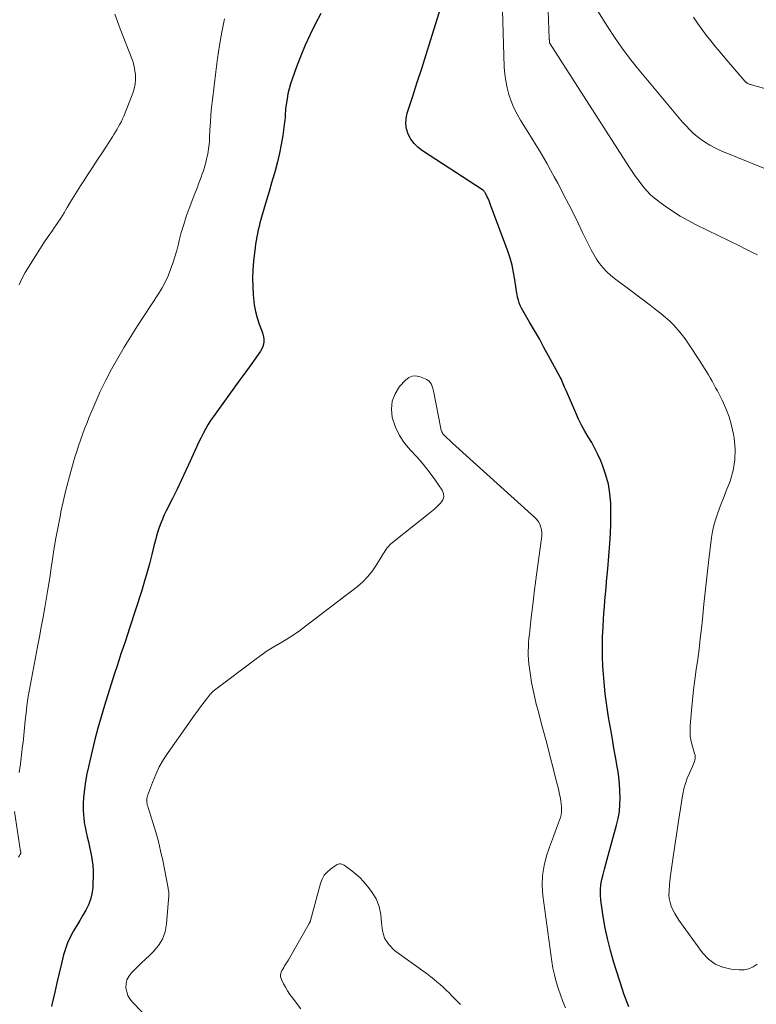
# Model space of a CAD drawing. Units: feet. Extents: x 2030000 to 2035000, y 535000 to 540000.
# Drawn here: x 2030144 to 2030239, y 538275 to 538403 of the extents above; entities that cross this region are included whole.
import ezdxf

# ---------------------------------------------------------------- set-up
doc = ezdxf.new("R2010")
doc.units = ezdxf.units.FT
doc.header["$LTSCALE"] = 100
doc.header["$MEASUREMENT"] = 0
doc.layers.add('CONTOUR INDEX', color=32, linetype='Continuous', lineweight=25)
doc.layers.add('CONTOUR INTERMEDIATE', color=40, linetype='Continuous', lineweight=15)

msp = doc.modelspace()

# ---------------------------------------------------------------- linework, layer by layer
at = {"layer": 'CONTOUR INDEX', "elevation": 920, "flags": 128}
for points in [[(2030222.84, 538274.41), (2030222.62, 538274.96), (2030222.4, 538275.52), (2030222.21, 538276.08), (2030222.02, 538276.64), (2030220.91, 538280.14), (2030220.46, 538281.69), (2030220.07, 538283.25), (2030219.75, 538284.82), (2030219.49, 538286.41), (2030219.23, 538288.25), (2030219.17, 538288.93), (2030219.16, 538289.59), (2030219.23, 538290.26), (2030219.35, 538290.92), (2030219.51, 538291.59), (2030219.67, 538292.25), (2030219.84, 538292.9), (2030220.02, 538293.56), (2030221.26, 538297.97), (2030221.47, 538298.85), (2030221.62, 538299.74), (2030221.7, 538300.65), (2030221.73, 538301.55), (2030221.7, 538302.46), (2030221.64, 538303.37), (2030221.54, 538304.27), (2030221.41, 538305.18), (2030221.34, 538305.56), (2030221.15, 538306.65), (2030220.96, 538307.74), (2030220.77, 538308.83), (2030220.58, 538309.92), (2030220.22, 538312.02), (2030219.98, 538313.53), (2030219.78, 538315.05), (2030219.63, 538316.57), (2030219.51, 538318.1), (2030219.48, 538318.58), (2030219.43, 538319.87), (2030219.41, 538321.16), (2030219.44, 538322.45), (2030219.5, 538323.74), (2030219.57, 538324.67), (2030219.62, 538325.5), (2030219.68, 538326.32), (2030219.75, 538327.15), (2030219.82, 538327.97), (2030219.89, 538328.79), (2030219.96, 538329.62), (2030220.03, 538330.44), (2030220.1, 538331.27), (2030220.37, 538334.54), (2030220.45, 538335.84), (2030220.51, 538337.13), (2030220.52, 538338.42), (2030220.5, 538339.72), (2030220.5, 538339.81), (2030220.4, 538341.04), (2030220.2, 538342.26), (2030219.88, 538343.45), (2030219.47, 538344.62), (2030219.19, 538345.3), (2030218.83, 538346.1), (2030218.45, 538346.89), (2030218.02, 538347.66), (2030217.57, 538348.41), (2030217.12, 538349.16), (2030216.69, 538349.93), (2030216.3, 538350.71), (2030215.94, 538351.51), (2030214.7, 538354.41), (2030214.61, 538354.62), (2030214.51, 538354.84), (2030214.42, 538355.06), (2030214.33, 538355.28), (2030214.24, 538355.5), (2030214.14, 538355.72), (2030214.04, 538355.93), (2030213.93, 538356.14), (2030212.42, 538358.93), (2030211.82, 538360.02), (2030211.22, 538361.12), (2030210.59, 538362.2), (2030209.96, 538363.29), (2030209.08, 538364.8), (2030208.9, 538365.13), (2030208.74, 538365.46), (2030208.61, 538365.81), (2030208.49, 538366.17), (2030208.4, 538366.53), (2030208.32, 538366.9), (2030208.25, 538367.27), (2030208.19, 538367.64), (2030208.03, 538368.8), (2030207.87, 538369.75), (2030207.67, 538370.69), (2030207.41, 538371.61), (2030207.11, 538372.52), (2030204.89, 538378.55), (2030204.79, 538378.81), (2030204.68, 538379.07), (2030204.57, 538379.34), (2030204.45, 538379.59), (2030204.28, 538379.95), (2030204.24, 538380.03), (2030204.2, 538380.1), (2030204.15, 538380.17), (2030204.1, 538380.24), (2030204.04, 538380.31), (2030203.98, 538380.37), (2030203.91, 538380.42), (2030203.84, 538380.47), (2030196.02, 538385.56), (2030195.45, 538386.01), (2030194.94, 538386.5), (2030194.53, 538387.08), (2030194.19, 538387.71), (2030193.97, 538388.39), (2030193.86, 538389.07), (2030193.91, 538389.76), (2030194.05, 538390.46), (2030194.77, 538392.66), (2030195.35, 538394.46), (2030195.93, 538396.26), (2030196.5, 538398.06), (2030197.06, 538399.87), (2030200.35, 538410.45)], [(2030182.82, 538403.37), (2030182.1, 538402.01), (2030181.42, 538400.66), (2030180.79, 538399.29), (2030180.21, 538397.89), (2030179.67, 538396.47), (2030179.1, 538394.86), (2030178.89, 538394.24), (2030178.71, 538393.6), (2030178.56, 538392.96), (2030178.44, 538392.31), (2030178.31, 538391.57), (2030178.27, 538391.28), (2030178.24, 538391), (2030178.22, 538390.71), (2030178.21, 538390.42), (2030178.2, 538390.13), (2030178.18, 538389.85), (2030178.15, 538389.56), (2030178.12, 538389.27), (2030177.87, 538387.53), (2030177.69, 538386.38), (2030177.47, 538385.23), (2030177.2, 538384.1), (2030176.9, 538382.97), (2030176.76, 538382.51), (2030176.43, 538381.38), (2030176.1, 538380.25), (2030175.77, 538379.12), (2030175.44, 538377.99), (2030175.05, 538376.63), (2030174.92, 538376.18), (2030174.8, 538375.73), (2030174.69, 538375.27), (2030174.58, 538374.82), (2030174.49, 538374.36), (2030174.41, 538373.9), (2030174.34, 538373.44), (2030174.28, 538372.98), (2030174.09, 538371.2), (2030174.01, 538370.11), (2030173.96, 538369.03), (2030173.98, 538367.94), (2030174.04, 538366.85), (2030174.08, 538366.4), (2030174.18, 538365.54), (2030174.34, 538364.7), (2030174.56, 538363.86), (2030174.82, 538363.04), (2030175.2, 538362.04), (2030175.29, 538361.73), (2030175.36, 538361.41), (2030175.4, 538361.08), (2030175.41, 538360.75), (2030175.37, 538360.43), (2030175.3, 538360.12), (2030175.17, 538359.83), (2030175, 538359.55), (2030173.85, 538357.94), (2030173.08, 538356.87), (2030172.3, 538355.79), (2030171.53, 538354.72), (2030170.76, 538353.65), (2030168.88, 538351.05), (2030168.51, 538350.51), (2030168.16, 538349.97), (2030167.83, 538349.41), (2030167.52, 538348.84), (2030167.23, 538348.25), (2030166.94, 538347.67), (2030166.66, 538347.08), (2030166.39, 538346.49), (2030165.84, 538345.24), (2030165.28, 538344.02), (2030164.72, 538342.81), (2030164.14, 538341.61), (2030163.55, 538340.41), (2030162.73, 538338.79), (2030162.48, 538338.27), (2030162.25, 538337.74), (2030162.03, 538337.2), (2030161.83, 538336.65), (2030161.65, 538336.1), (2030161.48, 538335.54), (2030161.33, 538334.98), (2030161.18, 538334.42), (2030160.87, 538333.13), (2030160.56, 538331.92), (2030160.23, 538330.71), (2030159.88, 538329.52), (2030159.51, 538328.33), (2030157.98, 538323.58), (2030157.71, 538322.74), (2030157.43, 538321.9), (2030157.15, 538321.06), (2030156.86, 538320.22), (2030156.58, 538319.38), (2030156.3, 538318.54), (2030156.03, 538317.69), (2030155.76, 538316.85), (2030154.73, 538313.52), (2030154.29, 538312.05), (2030153.87, 538310.58), (2030153.48, 538309.1), (2030153.1, 538307.62), (2030152.84, 538306.52), (2030152.63, 538305.58), (2030152.43, 538304.63), (2030152.26, 538303.67), (2030152.11, 538302.72), (2030152.06, 538302.33), (2030151.97, 538301.56), (2030151.93, 538300.79), (2030151.94, 538300.02), (2030151.99, 538299.25), (2030152.01, 538298.99), (2030152.09, 538298.35), (2030152.19, 538297.71), (2030152.32, 538297.08), (2030152.47, 538296.45), (2030152.63, 538295.82), (2030152.78, 538295.19), (2030152.91, 538294.55), (2030153.02, 538293.92), (2030153.07, 538293.61), (2030153.18, 538292.81), (2030153.24, 538292.02), (2030153.25, 538291.22), (2030153.22, 538290.42), (2030153.18, 538289.84), (2030153.08, 538289.08), (2030152.91, 538288.34), (2030152.63, 538287.63), (2030152.29, 538286.95), (2030151.9, 538286.28), (2030151.5, 538285.61), (2030151.11, 538284.94), (2030150.7, 538284.28), (2030150.65, 538284.18), (2030150.26, 538283.46), (2030149.91, 538282.71), (2030149.63, 538281.94), (2030149.4, 538281.15), (2030149.13, 538280), (2030148.83, 538278.76), (2030148.54, 538277.52), (2030148.25, 538276.28), (2030147.96, 538275.04), (2030147.81, 538274.43)]]:
    msp.add_lwpolyline(points, dxfattribs=at)
at = {"layer": 'CONTOUR INTERMEDIATE', "flags": 128}
for points, elevation in [([(2030239.58, 538372.04), (2030238.82, 538372.41), (2030238.07, 538372.78), (2030237.32, 538373.15), (2030231.58, 538375.96), (2030230.54, 538376.5), (2030229.52, 538377.08), (2030228.53, 538377.7), (2030227.56, 538378.36), (2030226.92, 538378.82), (2030226.31, 538379.3), (2030225.72, 538379.81), (2030225.18, 538380.37), (2030224.68, 538380.96), (2030224.2, 538381.59), (2030223.73, 538382.22), (2030223.29, 538382.86), (2030222.86, 538383.51), (2030212.56, 538399.57), (2030212.53, 538399.65), (2030212.53, 538399.8), (2030212.52, 538399.87), (2030212.52, 538399.94), (2030212.51, 538400.01), (2030212.51, 538400.08), (2030212.26, 538406.19)], 928), ([(2030156.06, 538403.28), (2030156.75, 538401.4), (2030158.3, 538397.41), (2030158.43, 538397.04), (2030158.53, 538396.67), (2030158.61, 538396.29), (2030158.67, 538395.91), (2030158.73, 538395.44), (2030158.75, 538394.82), (2030158.72, 538394.21), (2030158.59, 538393.62), (2030158.4, 538393.03), (2030157.22, 538390.07), (2030157.07, 538389.72), (2030156.91, 538389.37), (2030156.73, 538389.02), (2030156.55, 538388.69), (2030156.35, 538388.35), (2030156.15, 538388.02), (2030155.95, 538387.69), (2030155.74, 538387.37), (2030154.4, 538385.29), (2030153.78, 538384.35), (2030153.17, 538383.4), (2030152.55, 538382.46), (2030151.94, 538381.52), (2030151.6, 538381.01), (2030151.16, 538380.32), (2030150.72, 538379.63), (2030150.3, 538378.92), (2030149.88, 538378.21), (2030149.46, 538377.51), (2030149.03, 538376.81), (2030148.58, 538376.12), (2030148.11, 538375.44), (2030147.94, 538375.2), (2030147.39, 538374.41), (2030146.85, 538373.61), (2030146.32, 538372.79), (2030145.81, 538371.97), (2030144.43, 538369.73), (2030143.99, 538368.94), (2030143.61, 538368.13)], 928), ([(2030239.52, 538279.93), (2030238.99, 538279.59), (2030238.42, 538279.33), (2030237.82, 538279.22), (2030237.19, 538279.2), (2030236.15, 538279.29), (2030235.05, 538279.53), (2030234.05, 538279.94), (2030233.19, 538280.59), (2030232.42, 538281.4), (2030229.36, 538285.64), (2030229.07, 538286.08), (2030228.81, 538286.52), (2030228.58, 538286.99), (2030228.36, 538287.46), (2030228.21, 538287.95), (2030228.1, 538288.45), (2030228.06, 538288.96), (2030228.07, 538289.47), (2030228.14, 538290.25), (2030228.24, 538291.16), (2030228.34, 538292.07), (2030228.46, 538292.98), (2030228.59, 538293.89), (2030229.29, 538298.49), (2030229.42, 538299.32), (2030229.55, 538300.14), (2030229.69, 538300.96), (2030229.83, 538301.78), (2030229.87, 538302.02), (2030230.01, 538302.72), (2030230.2, 538303.4), (2030230.44, 538304.07), (2030230.71, 538304.72), (2030231.13, 538305.62), (2030231.22, 538305.82), (2030231.3, 538306.02), (2030231.37, 538306.23), (2030231.43, 538306.44), (2030231.46, 538306.65), (2030231.47, 538306.87), (2030231.45, 538307.08), (2030231.4, 538307.28), (2030231.12, 538308.18), (2030230.95, 538308.85), (2030230.83, 538309.52), (2030230.8, 538310.2), (2030230.82, 538310.88), (2030230.98, 538312.87), (2030231.11, 538314.2), (2030231.25, 538315.54), (2030231.42, 538316.87), (2030231.61, 538318.19), (2030231.8, 538319.52), (2030231.97, 538320.85), (2030232.13, 538322.19), (2030232.28, 538323.52), (2030232.41, 538324.74), (2030232.61, 538326.68), (2030232.82, 538328.62), (2030233.04, 538330.56), (2030233.26, 538332.5), (2030233.59, 538335.32), (2030233.72, 538336.11), (2030233.88, 538336.89), (2030234.1, 538337.65), (2030234.36, 538338.41), (2030234.65, 538339.16), (2030234.94, 538339.91), (2030235.23, 538340.66), (2030235.51, 538341.41), (2030236, 538342.67), (2030236.39, 538344.03), (2030236.64, 538345.41), (2030236.66, 538346.81), (2030236.54, 538348.22), (2030236.44, 538348.77), (2030236.19, 538349.9), (2030235.88, 538351.01), (2030235.46, 538352.09), (2030234.98, 538353.15), (2030234.36, 538354.37), (2030234.13, 538354.79), (2030233.91, 538355.22), (2030233.67, 538355.64), (2030233.43, 538356.06), (2030233.19, 538356.48), (2030232.94, 538356.89), (2030232.68, 538357.3), (2030232.42, 538357.71), (2030231.05, 538359.85), (2030230.62, 538360.49), (2030230.17, 538361.12), (2030229.7, 538361.73), (2030229.21, 538362.32), (2030228.7, 538362.89), (2030228.16, 538363.44), (2030227.59, 538363.95), (2030226.99, 538364.44), (2030226.48, 538364.83), (2030225.61, 538365.5), (2030224.74, 538366.17), (2030223.87, 538366.82), (2030222.99, 538367.48), (2030220.98, 538368.97), (2030220.45, 538369.41), (2030219.94, 538369.87), (2030219.48, 538370.39), (2030219.05, 538370.93), (2030218.65, 538371.5), (2030218.28, 538372.09), (2030217.94, 538372.69), (2030217.63, 538373.31), (2030216.84, 538374.95), (2030216.25, 538376.17), (2030215.66, 538377.39), (2030215.04, 538378.59), (2030214.42, 538379.8), (2030214.05, 538380.51), (2030213.61, 538381.35), (2030213.15, 538382.19), (2030212.69, 538383.02), (2030212.23, 538383.85), (2030211.75, 538384.67), (2030211.27, 538385.49), (2030210.78, 538386.31), (2030210.28, 538387.12), (2030208.78, 538389.53), (2030208.33, 538390.33), (2030207.92, 538391.14), (2030207.57, 538391.99), (2030207.27, 538392.85), (2030207.03, 538393.73), (2030206.85, 538394.62), (2030206.73, 538395.52), (2030206.67, 538396.43), (2030206.44, 538403.8)], 924), ([(2030240.38, 538383.28), (2030235.15, 538385.42), (2030234.54, 538385.69), (2030233.94, 538385.97), (2030233.36, 538386.3), (2030232.79, 538386.64), (2030232.24, 538387.02), (2030231.71, 538387.42), (2030231.22, 538387.85), (2030230.74, 538388.32), (2030230.28, 538388.8), (2030229.83, 538389.29), (2030229.39, 538389.79), (2030228.96, 538390.3), (2030223.97, 538396.29), (2030222.93, 538397.6), (2030221.92, 538398.93), (2030220.97, 538400.31), (2030220.06, 538401.71), (2030218.84, 538403.68)], 932), ([(2030170.33, 538402.68), (2030169.98, 538400.97), (2030169.66, 538399.25), (2030169.4, 538397.52), (2030169.17, 538395.79), (2030168.74, 538392.18), (2030168.64, 538391.21), (2030168.55, 538390.24), (2030168.48, 538389.26), (2030168.42, 538388.28), (2030168.37, 538387.26), (2030168.34, 538386.8), (2030168.3, 538386.33), (2030168.24, 538385.87), (2030168.17, 538385.41), (2030168.08, 538384.95), (2030167.98, 538384.49), (2030167.87, 538384.04), (2030167.75, 538383.59), (2030167.69, 538383.4), (2030167.56, 538382.97), (2030167.42, 538382.54), (2030167.27, 538382.11), (2030167.11, 538381.68), (2030166.95, 538381.26), (2030166.79, 538380.83), (2030166.62, 538380.41), (2030166.46, 538379.99), (2030165.72, 538378.07), (2030165.35, 538377.04), (2030165.01, 538376), (2030164.7, 538374.95), (2030164.42, 538373.89), (2030164.32, 538373.47), (2030164.1, 538372.62), (2030163.86, 538371.78), (2030163.6, 538370.94), (2030163.31, 538370.12), (2030162.98, 538369.3), (2030162.61, 538368.51), (2030162.19, 538367.75), (2030161.74, 538367), (2030159.9, 538364.21), (2030159, 538362.84), (2030158.13, 538361.45), (2030157.27, 538360.05), (2030156.44, 538358.64), (2030155.64, 538357.21), (2030154.88, 538355.76), (2030154.17, 538354.28), (2030153.51, 538352.78), (2030152.7, 538350.88), (2030152.4, 538350.16), (2030152.12, 538349.44), (2030151.85, 538348.71), (2030151.59, 538347.98), (2030151.35, 538347.24), (2030151.11, 538346.49), (2030150.88, 538345.75), (2030150.66, 538345), (2030150.35, 538343.9), (2030149.99, 538342.59), (2030149.65, 538341.29), (2030149.34, 538339.97), (2030149.05, 538338.65), (2030148.98, 538338.28), (2030148.68, 538336.78), (2030148.4, 538335.26), (2030148.15, 538333.75), (2030147.92, 538332.23), (2030147.8, 538331.4), (2030147.61, 538330.12), (2030147.41, 538328.83), (2030147.19, 538327.55), (2030146.96, 538326.27), (2030146.73, 538324.99), (2030146.49, 538323.71), (2030146.25, 538322.43), (2030146.01, 538321.15), (2030145.08, 538316.31), (2030144.91, 538315.37), (2030144.76, 538314.42), (2030144.63, 538313.47), (2030144.52, 538312.53), (2030144.43, 538311.57), (2030144.33, 538310.62), (2030144.23, 538309.67), (2030144.13, 538308.72), (2030144.08, 538308.29), (2030143.94, 538307.13), (2030143.8, 538305.96), (2030143.63, 538304.81)], 924), ([(2030251.56, 538390.57), (2030238.78, 538394.12), (2030238.68, 538394.15), (2030238.59, 538394.18), (2030238.49, 538394.22), (2030238.39, 538394.26), (2030238.31, 538394.29), (2030238.26, 538394.32), (2030238.21, 538394.35), (2030238.16, 538394.38), (2030238.11, 538394.42), (2030238.07, 538394.45), (2030238.02, 538394.49), (2030237.98, 538394.54), (2030237.94, 538394.58), (2030235.32, 538397.61), (2030234.7, 538398.34), (2030234.09, 538399.07), (2030233.49, 538399.82), (2030232.9, 538400.57), (2030232.33, 538401.33), (2030231.78, 538402.11), (2030231.25, 538402.9)], 936), ([(2030214.6, 538274.25), (2030214.27, 538275.09), (2030213.96, 538275.94), (2030213.66, 538276.8), (2030213.4, 538277.66), (2030213.17, 538278.53), (2030212.99, 538279.41), (2030212.84, 538280.3), (2030211.67, 538288.83), (2030211.59, 538290.15), (2030211.62, 538291.45), (2030211.84, 538292.73), (2030212.17, 538294.01), (2030212.55, 538295.12), (2030212.8, 538295.83), (2030213.05, 538296.53), (2030213.31, 538297.23), (2030213.57, 538297.93), (2030213.85, 538298.65), (2030213.96, 538298.99), (2030214.04, 538299.34), (2030214.09, 538299.69), (2030214.1, 538300.04), (2030214.09, 538300.4), (2030214.06, 538300.76), (2030214.02, 538301.11), (2030213.96, 538301.47), (2030213.93, 538301.61), (2030213.85, 538302.03), (2030213.76, 538302.46), (2030213.66, 538302.88), (2030213.55, 538303.3), (2030212.09, 538308.92), (2030211.8, 538310.02), (2030211.51, 538311.11), (2030211.22, 538312.2), (2030210.93, 538313.3), (2030210.87, 538313.53), (2030210.63, 538314.51), (2030210.41, 538315.5), (2030210.22, 538316.49), (2030210.05, 538317.48), (2030209.92, 538318.39), (2030209.85, 538318.94), (2030209.8, 538319.49), (2030209.78, 538320.04), (2030209.78, 538320.59), (2030209.8, 538321.14), (2030209.83, 538321.69), (2030209.87, 538322.24), (2030209.93, 538322.79), (2030210.17, 538324.95), (2030210.36, 538326.58), (2030210.56, 538328.21), (2030210.77, 538329.83), (2030210.99, 538331.46), (2030211.52, 538335.19), (2030211.55, 538335.57), (2030211.55, 538335.95), (2030211.51, 538336.32), (2030211.43, 538336.69), (2030211.3, 538337.05), (2030211.13, 538337.38), (2030210.91, 538337.68), (2030210.65, 538337.95), (2030199.95, 538347.6), (2030199.73, 538347.8), (2030199.52, 538348), (2030199.3, 538348.2), (2030199.09, 538348.4), (2030198.86, 538348.63), (2030198.77, 538348.73), (2030198.69, 538348.82), (2030198.62, 538348.93), (2030198.56, 538349.04), (2030198.51, 538349.15), (2030198.47, 538349.27), (2030198.43, 538349.39), (2030198.4, 538349.51), (2030197.46, 538354.37), (2030197.43, 538354.53), (2030197.39, 538354.69), (2030197.34, 538354.84), (2030197.28, 538355), (2030197.27, 538355.04), (2030197.21, 538355.17), (2030197.15, 538355.29), (2030197.08, 538355.41), (2030197, 538355.52), (2030196.91, 538355.62), (2030196.81, 538355.71), (2030196.7, 538355.78), (2030196.58, 538355.84), (2030195.72, 538356.21), (2030195.19, 538356.32), (2030194.7, 538356.3), (2030194.24, 538356.1), (2030193.81, 538355.77), (2030193.07, 538354.93), (2030192.48, 538354.01), (2030192.09, 538353.04), (2030192, 538352), (2030192.11, 538350.91), (2030192.14, 538350.8), (2030192.53, 538349.66), (2030193.03, 538348.58), (2030193.69, 538347.6), (2030194.47, 538346.68), (2030195.33, 538345.77), (2030196.14, 538344.85), (2030196.89, 538343.88), (2030197.62, 538342.89), (2030198.58, 538341.49), (2030198.75, 538341.05), (2030198.8, 538340.63), (2030198.67, 538340.22), (2030198.42, 538339.82), (2030198.02, 538339.45), (2030197.62, 538339.08), (2030197.21, 538338.73), (2030196.79, 538338.38), (2030191.94, 538334.52), (2030191.76, 538334.36), (2030191.6, 538334.19), (2030191.45, 538334.01), (2030191.31, 538333.81), (2030191.19, 538333.61), (2030191.06, 538333.4), (2030190.93, 538333.2), (2030190.81, 538332.99), (2030190.07, 538331.77), (2030189.54, 538330.99), (2030188.95, 538330.26), (2030188.29, 538329.6), (2030187.57, 538328.98), (2030180.83, 538323.81), (2030180.04, 538323.23), (2030179.23, 538322.67), (2030178.4, 538322.14), (2030177.55, 538321.63), (2030176.71, 538321.13), (2030175.87, 538320.6), (2030175.06, 538320.05), (2030174.26, 538319.47), (2030169.17, 538315.66), (2030169, 538315.52), (2030168.83, 538315.37), (2030168.67, 538315.21), (2030168.53, 538315.04), (2030168.51, 538315.02), (2030168.38, 538314.86), (2030168.24, 538314.69), (2030168.11, 538314.52), (2030167.98, 538314.35), (2030167.65, 538313.94), (2030167.36, 538313.56), (2030167.07, 538313.18), (2030166.79, 538312.79), (2030166.51, 538312.4), (2030162.99, 538307.43), (2030162.39, 538306.5), (2030161.84, 538305.55), (2030161.37, 538304.55), (2030160.94, 538303.53), (2030160.3, 538301.78), (2030160.25, 538301.61), (2030160.22, 538301.44), (2030160.2, 538301.27), (2030160.2, 538301.1), (2030160.22, 538300.92), (2030160.25, 538300.75), (2030160.28, 538300.57), (2030160.33, 538300.4), (2030161.01, 538298.31), (2030161.38, 538297.09), (2030161.72, 538295.86), (2030162.01, 538294.63), (2030162.28, 538293.38), (2030162.98, 538289.79), (2030163, 538289.67), (2030163.02, 538289.56), (2030163.04, 538289.45), (2030163.06, 538289.33), (2030163.08, 538289.22), (2030163.08, 538289.1), (2030163.08, 538288.99), (2030163.08, 538288.87), (2030162.78, 538285.17), (2030162.59, 538284.15), (2030162.25, 538283.2), (2030161.72, 538282.34), (2030161.05, 538281.55), (2030160.56, 538281.08), (2030160.03, 538280.57), (2030159.5, 538280.06), (2030158.97, 538279.54), (2030158.45, 538279.02), (2030158.18, 538278.75), (2030157.87, 538278.34), (2030157.64, 538277.89), (2030157.53, 538277.4), (2030157.51, 538276.88), (2030157.61, 538276.36), (2030157.77, 538275.87), (2030158.03, 538275.42), (2030158.36, 538275), (2030165.75, 538267.32)], 916), ([(2030143.02, 538299.78), (2030143.82, 538294.57), (2030143.83, 538294.51), (2030143.85, 538294.43), (2030143.83, 538294.35), (2030143.55, 538293.82)], 924), ([(2030200.97, 538274.7), (2030199.87, 538275.83), (2030199.49, 538276.2), (2030199.11, 538276.57), (2030198.72, 538276.93), (2030198.33, 538277.29), (2030197.92, 538277.63), (2030197.52, 538277.97), (2030197.1, 538278.3), (2030196.67, 538278.62), (2030192.42, 538281.73), (2030191.67, 538282.47), (2030191.11, 538283.3), (2030190.82, 538284.26), (2030190.7, 538285.31), (2030190.63, 538286.4), (2030190.42, 538287.44), (2030190, 538288.42), (2030189.43, 538289.35), (2030188.84, 538290.12), (2030188.39, 538290.66), (2030187.91, 538291.17), (2030187.39, 538291.63), (2030186.85, 538292.07), (2030185.98, 538292.72), (2030185.84, 538292.8), (2030185.7, 538292.87), (2030185.55, 538292.92), (2030185.4, 538292.96), (2030185.24, 538292.96), (2030185.09, 538292.94), (2030184.95, 538292.89), (2030184.82, 538292.81), (2030184.09, 538292.29), (2030183.65, 538291.9), (2030183.27, 538291.47), (2030182.99, 538290.96), (2030182.78, 538290.41), (2030181.48, 538285.61), (2030181.47, 538285.56), (2030181.45, 538285.5), (2030181.43, 538285.45), (2030181.41, 538285.4), (2030181.4, 538285.35), (2030181.37, 538285.3), (2030181.35, 538285.25), (2030181.32, 538285.21), (2030178.62, 538280.49), (2030178.5, 538280.29), (2030178.38, 538280.09), (2030178.25, 538279.89), (2030178.12, 538279.7), (2030178, 538279.5), (2030177.88, 538279.3), (2030177.78, 538279.1), (2030177.68, 538278.88), (2030177.67, 538278.85), (2030177.6, 538278.61), (2030177.58, 538278.38), (2030177.62, 538278.15), (2030177.7, 538277.93), (2030177.97, 538277.4), (2030178.23, 538276.93), (2030178.51, 538276.46), (2030178.81, 538276.01), (2030179.13, 538275.57), (2030180.23, 538274.15)], 912)]:
    msp.add_lwpolyline(points, dxfattribs=dict(at, elevation=elevation))

doc.saveas('drawing.dxf')
